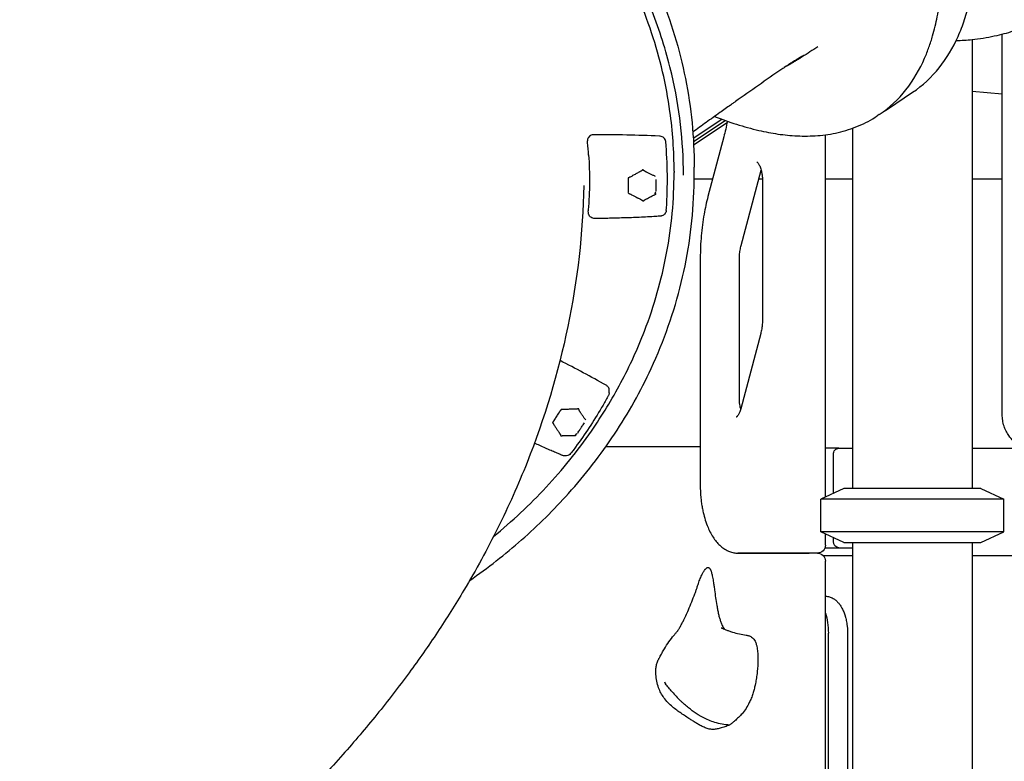
# Model space of a CAD drawing. Units: millimetres. Extents: x 0 to 35356, y 0 to 21000.
# Drawn here: x 22658 to 23390, y 4031 to 4583 of the extents above; entities that cross this region are included whole.
import ezdxf

# ---------------------------------------------------------------- set-up
doc = ezdxf.new("R2010")
doc.units = ezdxf.units.MM
doc.header["$LTSCALE"] = 0.3
doc.layers.add('P001', color=131, linetype='Continuous')

msp = doc.modelspace()

# ---------------------------------------------------------------- linework, layer by layer
at = {"layer": 'P001'}
for p, q in [((23388.96, 4289.05, -5365.42), (23388.96, 4571.79, -5365.42)), ((23366.65, 4567.76, -5365.42), (23366.65, 4234.05, -5365.42)), ((23303.54, 4516.2, -5365.42), (23322.29, 4528.7, -5365.42)), ((23366.65, 4529.47, -5365.42), (23388.96, 4527.53, -5365.42)), ((23297.54, 4512.2, -5365.42), (23296.04, 4511.2, -5365.42)), ((23159.16, 4494.71, -5365.42), (23180.29, 4508.8, -5365.42)), ((23159.31, 4492.15, -5365.42), (23182.87, 4507.85, -5365.42)), ((23159.31, 4492.15, -5365.42), (23182.87, 4507.85, -5365.42)), ((23159.45, 4489.57, -5365.42), (23184.32, 4506.15, -5365.42)), ((23257.44, 4227.65, -5365.42), (23257.44, 4497.14, -5365.42)), ((23277.65, 4501.97, -5365.42), (23277.65, 4234.05, -5365.42)), ((23080.55, 4490.9, -5365.42), (23080.44, 4492.56, -5365.42)), ((23181.87, 4495.54, -5365.42), (23170.08, 4451.17, -5365.42)), ((23144.91, 4469.98, -5365.42), (23144.91, 4468.98, -5365.42)), ((23159.86, 4466.98, -5365.42), (23159.86, 4472.98, -5365.42)), ((23194.76, 4414.85, -5365.42), (23209.64, 4470.85, -5365.42)), ((23173.5, 4464.05, -5365.42), (23159.85, 4464.05, -5365.42)), ((23210.6, 4464.05, -5365.42), (23207.84, 4464.05, -5365.42)), ((23210.61, 4463, -5365.42), (23210.61, 4359.98, -5365.42)), ((23277.65, 4464.05, -5365.42), (23257.44, 4464.05, -5365.42)), ((23388.96, 4464.05, -5365.42), (23366.65, 4464.05, -5365.42)), ((23081.14, 4439.02, -5365.42), (23081.02, 4440.68, -5365.42)), ((23139.07, 4440.71, -5365.42), (23139.2, 4442.54, -5365.42)), ((23164.37, 4405.5, -5365.42), (23164.37, 4236.05, -5365.42)), ((23193.44, 4301.17, -5365.42), (23193.44, 4404.19, -5365.42)), ((23209.29, 4349.31, -5365.42), (23194.41, 4293.32, -5365.42)), ((23096.6, 4305.12, -5365.42), (23096.72, 4306.89, -5365.42)), ((23163.36, 4265.05, -5365.42), (23094.03, 4265.05, -5365.42)), ((23164.37, 4265.05, -5365.42), (23163.36, 4265.05, -5365.42)), ((23267.37, 4264.05, -5365.42), (23257.44, 4264.05, -5365.42)), ((23267.37, 4264.05, -5365.42), (23277.65, 4264.05, -5365.42)), ((23366.65, 4264.05, -5365.42), (23414.61, 4264.05, -5365.42)), ((23263.38, 4230.42, -5365.42), (23263.38, 4259.45, -5365.42)), ((23271.15, 4234.05, -5365.42), (23254.15, 4226.12, -5365.42)), ((23373.15, 4234.05, -5365.42), (23271.15, 4234.05, -5365.42)), ((23373.15, 4234.05, -5365.42), (23390.15, 4226.12, -5365.42)), ((23390.15, 4226.12, -5365.42), (23254.15, 4226.12, -5365.42)), ((23254.15, 4201.97, -5365.42), (23254.15, 4226.12, -5365.42)), ((23390.15, 4201.97, -5365.42), (23390.15, 4226.12, -5365.42)), ((23390.15, 4201.97, -5365.42), (23254.15, 4201.97, -5365.42)), ((23271.15, 4194.05, -5365.42), (23254.15, 4201.97, -5365.42)), ((23257.44, 4192.05, -5365.42), (23257.44, 4200.44, -5365.42)), ((23263.38, 4194.65, -5365.42), (23263.38, 4197.67, -5365.42)), ((23373.15, 4194.05, -5365.42), (23390.15, 4201.97, -5365.42)), ((23257.09, 4190.05, -5365.42), (23267.37, 4190.05, -5365.42)), ((23267.37, 4190.05, -5365.42), (23277.65, 4190.05, -5365.42)), ((23271.15, 4194.05, -5365.42), (23373.15, 4194.05, -5365.42)), ((23277.65, 4194.05, -5365.42), (23277.65, 3374.05, -5365.42)), ((23366.65, 4194.05, -5365.42), (23366.65, 3374.05, -5365.42)), ((23245.37, 4186.05, -5365.42), (23192.36, 4186.05, -5365.42)), ((23192.37, 4186.05, -5365.42), (23245.37, 4186.05, -5365.42)), ((23251.44, 4186.05, -5365.42), (23245.37, 4186.05, -5365.42)), ((23251.44, 4186.05, -5365.42), (23245.37, 4186.05, -5365.42)), ((23277.65, 4184.05, -5365.42), (23255.91, 4184.05, -5365.42)), ((23727.65, 4184.05, -5365.42), (23366.65, 4184.05, -5365.42)), ((23257.44, 3711.05, -5365.42), (23257.44, 4180.05, -5365.42)), ((23259.63, 3709.05, -5365.42), (23259.63, 4126.63, -5365.42)), ((23273.89, 4126.63, -5365.42), (23273.89, 3709.05, -5365.42))]:
    msp.add_line(p, q, dxfattribs=at)
at = {"layer": 'P001', "elevation": -5365.42}
for points in [[(23322.29, 4528.7, 0.079447), (23342.09, 4547.02, 0.061305), (23356.1, 4570.22, 0.026265), (23360.96, 4582.82, 0.02117), (23364.61, 4595.84, 0.021296), (23367.45, 4610.73, 0.017119), (23369.14, 4625.81, 0.022728), (23369.87, 4648.62, 0.0174), (23368.77, 4671.43, 0.021728), (23364.6, 4704.17, 0.016357), (23357.96, 4736.51, 0.019656), (23345.77, 4779.74, 0.015389), (23330.59, 4822.03, 0.020434), (23303.87, 4882.43, 0.017419), (23272.66, 4940.65, 0.021628)], [(23297.54, 4512.2, 0.081224), (23317.35, 4530.66, 0.061857), (23331.23, 4554.08, 0.017448), (23334.48, 4562.3, 0.01512), (23337.19, 4570.71, 0.022782), (23340.61, 4584.96, 0.018211), (23342.86, 4599.45, 0.018151), (23344.18, 4615.69, 0.014723), (23344.42, 4631.98, 0.01971), (23343.11, 4656.45, 0.015222), (23340.09, 4680.77, 0.018957), (23333.47, 4714.88, 0.01487), (23324.55, 4748.47, 0.017762), (23309.7, 4792.59, 0.014429), (23292.04, 4835.67, 0.019291), (23262.41, 4896, 0.017103)], [(22621.25, 4850.39, -0.043556), (22709.65, 4859.02, -0.04354), (22798.2, 4852.2, -0.034917), (22866.42, 4835.96, -0.036783), (22931.6, 4810.15, -0.027596), (22976.3, 4785.4, -0.029521), (23017.87, 4755.72, -0.019562), (23042.83, 4733.91, -0.020469), (23065.97, 4710.18, -0.025773), (23091.37, 4678.78, -0.027103), (23113.31, 4644.89, -0.01618), (23124.44, 4623.91, -0.016647), (23134.17, 4602.25, -0.047827), (23153.32, 4538.86, -0.049495), (23159.86, 4472.98)], [(23151.86, 4466.98, 0.029096), (23149.66, 4504.83, 0.028489), (23143.12, 4542.17, 0.034396), (23129.52, 4586.28, 0.032836), (23110.13, 4628.17, 0.021723), (23093.87, 4655.15, 0.020905), (23075.36, 4680.65, 0.026246), (23048.69, 4710.93, 0.024551), (23019.08, 4738.36, 0.029475), (22979, 4768.15, 0.027821), (22935.78, 4793.16, 0.027564), (22888.79, 4813.79, 0.026505), (22839.84, 4829.24, 0.026488), (22788.71, 4839.59, 0.025793), (22736.78, 4844.55, 0.034591), (22667.15, 4842.78, 0.034971), (22598.45, 4831.37, 0.030851)], [(23144.91, 4469.98, 0.017389), (23144.13, 4492.33, 0.017168), (23141.81, 4514.56, 0.022856), (23136.33, 4544.04, 0.0225), (23128.2, 4572.89, 0.022641), (23117.35, 4601.29, 0.021737), (23104.03, 4628.61, 0.021657), (23088.1, 4655.17, 0.02086), (23069.97, 4680.28, 0.026229), (23043.79, 4710.15, 0.024559), (23014.72, 4737.22, 0.029496), (22975.35, 4766.62, 0.027858), (22932.88, 4791.33, 0.027623), (22886.66, 4811.75, 0.026566), (22838.5, 4827.05, 0.026564), (22788.16, 4837.33, 0.025871), (22737.01, 4842.28, 0.034694), (22668.42, 4840.59, 0.03507), (22600.73, 4829.39, 0.030942)], [(23396.95, 4574.14, -0.013223), (23390.06, 4572.08, -0.012598), (23383.07, 4570.38, -0.014306), (23374.82, 4568.83, -0.013543), (23366.5, 4567.75, -0.009441), (23360.55, 4567.25, -0.008935), (23354.59, 4566.97)], [(23251.76, 4562.51, 0.000761), (23245.97, 4558.8, 0.00078), (23240.19, 4555.06)], [(23251.76, 4562.52, -0.000004), (23251.76, 4562.52, -0.000004), (23251.76, 4562.51)], [(23240.44, 4555.65, 0.005663), (23239.73, 4555.27, 0.003073), (23239.02, 4554.87, 0.005438), (23237.44, 4553.95, 0.003173), (23235.87, 4553, 0.003718), (23233.82, 4551.73, 0.002664), (23231.79, 4550.42, 0.003825), (23228.36, 4548.15, 0.002626), (23224.95, 4545.84)], [(23241.33, 4556.07), (23241.32, 4556.07), (23241.09, 4555.97, 0.009329), (23240.76, 4555.81, 0.003705), (23240.44, 4555.65)], [(23240.19, 4555.06, -0.004179), (23239.31, 4554.5, -0.001987), (23238.43, 4553.96, -0.003867), (23235.9, 4552.43, -0.001157), (23233.36, 4550.93, -0.000906), (23230.06, 4549, 0.000291), (23226.76, 4547.07)], [(23240.19, 4555.06, 0.000021), (23240.19, 4555.06, 0.000021), (23240.19, 4555.06)], [(23224.95, 4545.84, 0.001872), (23207.66, 4533.88, 0.001613), (23190.45, 4521.79)], [(23186.79, 4519.2, 0.000828), (23182.86, 4516.4, -0.000298), (23178.92, 4513.6)], [(23190.45, 4521.79, 0.000337), (23188.62, 4520.49, 0.000331), (23186.79, 4519.2)], [(23178.9, 4513.58, 0.002365), (23168.84, 4506.36, 0.002729), (23158.85, 4499.03)], [(23175.04, 4510.83, 0.016971), (23191.32, 4504.97, 0.021414), (23207.99, 4500.37, 0.019977), (23222.11, 4497.71, 0.025004), (23236.4, 4496.33, 0.030201), (23251.73, 4496.55, 0.037539), (23266.87, 4498.83, 0.042863), (23282.03, 4503.69, 0.048053), (23296.04, 4511.2)], [(23178.92, 4513.6, -0.000005), (23178.91, 4513.59, -0.000005), (23178.9, 4513.58)], [(23300.48, 4514.26, 0.005342), (23302.02, 4515.21, 0.005349), (23303.54, 4516.2)], [(23184.53, 4507.26, -0.008651), (23183.31, 4501.37, -0.009413), (23181.87, 4495.54)], [(23085.41, 4497.21, 0.06569), (23083.94, 4497.02, 0.070975), (23082.58, 4496.44, 0.076856), (23081.44, 4495.48, 0.089355), (23080.68, 4494.22, 0.053426), (23080.47, 4493.4, 0.054762), (23080.44, 4492.56)], [(23133.92, 4496.16, 0.005257), (23109.67, 4496.94, 0.005253), (23085.41, 4497.21)], [(23080.55, 4490.9, 0.000125), (23080.55, 4490.89, 0.000125), (23080.55, 4490.89)], [(23080.57, 4490.75, -0.004099), (23080.56, 4490.82, -0.004112), (23080.55, 4490.89)], [(23081.39, 4481.28, 0.004435), (23081.02, 4486.02, 0.003806), (23080.57, 4490.75)], [(23138.65, 4492.12, 0.099635), (23138.21, 4493.61, 0.087441), (23137.25, 4494.83, 0.075247), (23136.03, 4495.64, 0.066828), (23134.63, 4496.08, 0.015719), (23134.28, 4496.13, 0.015682), (23133.92, 4496.16)], [(23139.2, 4442.55, 0.019448), (23139.89, 4467.35, 0.019431), (23138.65, 4492.12)], [(23081.33, 4482.13, -0.018579), (23081.94, 4461.69, -0.018569), (23081.02, 4441.26)], [(23206.34, 4477.04), (23206.43, 4476.99, -0.015798), (23206.5, 4476.94, -0.008798), (23206.57, 4476.89, -0.011339), (23206.66, 4476.81, -0.008515), (23206.76, 4476.73, -0.037982), (23207.23, 4476.2, -0.020775), (23207.65, 4475.63, -0.029021), (23208.28, 4474.54, -0.019354), (23208.8, 4473.4, -0.022894), (23209.39, 4471.73, -0.017544), (23209.85, 4470.03, -0.023808), (23210.33, 4467.38, -0.020312), (23210.57, 4464.69, -0.006258), (23210.6, 4463.85, -0.006281), (23210.61, 4463)], [(23010.58, 4198.3, 0.033273), (23049.72, 4235.04, 0.036024), (23083.39, 4276.82, 0.02917), (23105.36, 4312.83, 0.03067), (23122.88, 4351.19, 0.045218), (23139.31, 4409.08, 0.046599), (23144.91, 4468.98)], [(23131.12, 4466.19, -0.013377), (23130.21, 4466.56, 0.000114), (23129.32, 4466.95, -0.006379), (23127.3, 4467.88, -0.006769), (23125.31, 4468.86, -0.004739), (23124.6, 4469.22, 0.003206), (23123.89, 4469.59, -0.008247), (23123.53, 4469.78, -0.018504), (23123.19, 4469.99, 0.00612), (23123.07, 4470.06, 0.014275), (23122.96, 4470.13, 0.024398), (23122.78, 4470.22, -0.03401), (23122.61, 4470.31, -0.044824), (23122.52, 4470.37, -0.060968), (23122.45, 4470.45, -0.036925), (23122.39, 4470.54, 0.013879), (23122.34, 4470.64), (23122.26, 4470.76, 0.048198), (23122.15, 4470.86, 0.076682), (23122.02, 4470.94, 0.032066), (23121.98, 4470.96, -0.000753), (23121.93, 4470.97, 0.013587), (23121.87, 4470.98, 0.019519), (23121.8, 4470.99, 0.068682), (23121.63, 4470.99, 0.045641), (23121.45, 4470.95, 0.091514), (23121.26, 4470.84, 0.03908), (23121.1, 4470.68, 0.004559), (23120.99, 4470.56, -0.066869), (23120.86, 4470.44, -0.033133), (23120.79, 4470.4, -0.004933), (23120.71, 4470.36, 0.031918), (23120.07, 4470, -0.018683), (23119.44, 4469.62, -0.004821), (23119.13, 4469.46, 0.000875), (23118.83, 4469.3, 0.002983), (23116.45, 4468.02, 0.000103), (23114.08, 4466.73, 0.001479), (23113.12, 4466.21, -0.002026), (23112.17, 4465.69, 0.014799), (23111.85, 4465.5, -0.014628), (23111.52, 4465.31), (23111.31, 4465.2, -0.021828), (23111.22, 4465.17, 0.003197), (23111.13, 4465.14, 0.015774), (23111.03, 4465.1, 0.021955), (23110.93, 4465.05, 0.047076), (23110.85, 4465, 0.034334), (23110.79, 4464.94, 0.071691), (23110.72, 4464.84, 0.08188), (23110.68, 4464.72, 0.044701), (23110.68, 4464.65, 0.044602), (23110.69, 4464.57, 0.034603), (23110.71, 4464.49, -0.032156), (23110.73, 4464.42, -0.046451), (23110.75, 4464.27, -0.02499), (23110.75, 4464.12, -0.011607), (23110.74, 4463.96, 0.010843), (23110.72, 4463.81, 0.016601), (23110.71, 4463.24, -0.007102), (23110.7, 4462.68, 0.005336), (23110.68, 4461.67, 0.003117), (23110.69, 4460.66, 0.002021), (23110.7, 4459.66, -0.000172), (23110.71, 4458.65, 0.002259), (23110.74, 4457.12, 0.005586), (23110.8, 4455.59, -0.009095), (23110.81, 4455.19, 0.024933), (23110.83, 4454.78, 0.005997), (23110.86, 4454.58, -0.060352), (23110.86, 4454.38), (23110.83, 4454.23, 0.017009), (23110.82, 4454.14, 0.025813), (23110.81, 4454.05, 0.063415), (23110.81, 4453.97, 0.042777), (23110.83, 4453.89, 0.127394), (23110.96, 4453.72, 0.083446), (23111.14, 4453.61, 0.026457), (23111.23, 4453.58, -0.020096), (23111.31, 4453.56, -0.027363), (23111.51, 4453.47, -0.014151), (23111.7, 4453.38, -0.00529), (23111.88, 4453.27, 0.010105), (23112.07, 4453.17, 0.004228), (23112.69, 4452.85, -0.004445), (23113.31, 4452.53, 0.003167), (23115.45, 4451.42, 0.0008), (23117.6, 4450.32, 0.000683), (23118.47, 4449.88, -0.001401), (23119.34, 4449.44, -0.001406), (23119.87, 4449.17, -0.011546), (23120.39, 4448.88, 0.019729), (23120.7, 4448.72, -0.004318), (23121.01, 4448.57, -0.027881), (23121.11, 4448.51, -0.043585), (23121.2, 4448.44, -0.024061), (23121.33, 4448.31, 0.040274), (23121.45, 4448.19, 0.055773), (23121.62, 4448.09, 0.06457), (23121.8, 4448.02, 0.034852), (23121.92, 4448.01, 0.029294), (23122.04, 4448.01, 0.016391), (23122.14, 4448.02, 0.053725), (23122.24, 4448.04, 0.026272), (23122.33, 4448.08, 0.038433), (23122.41, 4448.12, 0.064722), (23122.51, 4448.21, 0.046712), (23122.59, 4448.32, 0.013402), (23122.65, 4448.42, -0.060202), (23122.71, 4448.52, -0.09713), (23122.86, 4448.63, -0.004423), (23123.04, 4448.72, 0.037047), (23123.37, 4448.91, -0.017652), (23123.69, 4449.11, -0.012114), (23124.02, 4449.29, 0.008703), (23124.35, 4449.46, -0.007377), (23125.79, 4450.25, -0.003726), (23127.26, 4451, -0.003947), (23128.5, 4451.61, -0.002381), (23129.76, 4452.21, 0.000893), (23130.5, 4452.56, -0.014074), (23131.26, 4452.89)], [(22992.89, 4165.76, 0.028347), (23031.52, 4195.93, 0.030112), (23066.36, 4230.4, 0.035926), (23100.58, 4274.6, 0.038368), (23127.86, 4323.35, 0.048445), (23150.25, 4387.3, 0.050561), (23159.62, 4454.38, 0.004723), (23159.8, 4460.68, 0.004736), (23159.86, 4466.98)], [(23131.45, 4462.22, -0.001324), (23131.45, 4463.08, 0.000266), (23131.46, 4463.94)], [(23131.46, 4459.55, -0.001863), (23131.45, 4460.89, -0.00051), (23131.45, 4462.22)], [(23077.78, 4459.43, -0.046091), (23065.86, 4354.53, -0.043233), (23035.49, 4253.35, -0.020625), (23013.91, 4204.94, -0.019056), (22988.56, 4158.39, -0.012717), (22968.93, 4127.22, -0.011711), (22947.79, 4097.05, -0.011879), (22923.83, 4066.06, -0.010716), (22898.5, 4036.19, -0.01093), (22869.78, 4005.16, -0.009612), (22839.82, 3975.34, -0.009632), (22806.19, 3944.36, -0.008218), (22771.48, 3914.59, -0.010685), (22719.78, 3873.54, -0.008213), (22666.56, 3834.48)], [(23130.9, 4453.34, 0.018112), (23130.94, 4453.68, -0.003437), (23130.97, 4454.02, 0.011705), (23130.97, 4454.13, 0.003619), (23130.98, 4454.23)], [(23130.98, 4454.23, -0.000366), (23131.15, 4454.38, 0.041057), (23131.32, 4454.54, 0.001976), (23131.36, 4454.59, -0.010263), (23131.4, 4454.63)], [(23131.64, 4453, 0.027709), (23131.45, 4452.96, 0.034281), (23131.27, 4452.9)], [(23131.56, 4455.15, 0.000246), (23131.51, 4456.64, -0.002819), (23131.48, 4458.12, -0.000953), (23131.47, 4458.84, -0.000467), (23131.46, 4459.55)], [(23170.08, 4451.17, 0.010922), (23168.5, 4444.66, 0.009991), (23167.19, 4438.08, 0.011616), (23165.96, 4430.07, 0.010897), (23165.08, 4422.02, 0.010883), (23164.55, 4413.77, 0.010655), (23164.37, 4405.5)], [(23081.02, 4441.26, 0.018959), (23081.01, 4440.97, 0.018967), (23081.02, 4440.68)], [(23086.02, 4434.81, -0.070143), (23084.45, 4435.06, -0.078901), (23083.04, 4435.75, -0.072169), (23082.06, 4436.68, -0.077272), (23081.39, 4437.85, -0.036648), (23081.22, 4438.43, -0.036394), (23081.14, 4439.02)], [(23139.07, 4440.71, -0.092356), (23138.72, 4439.34, -0.080641), (23137.92, 4438.17, -0.063906), (23136.97, 4437.4, -0.059358), (23135.86, 4436.88, -0.028307), (23135.25, 4436.71, -0.027341), (23134.62, 4436.62)], [(23139.2, 4442.54, 0.000413), (23139.2, 4442.55, 0.000413), (23139.2, 4442.55)], [(23134.62, 4436.62, -0.009812), (23132.98, 4436.49, 0.000703), (23131.33, 4436.39, -0.000943), (23125.18, 4436.03, -0.003316), (23119.02, 4435.72, -0.004018), (23107.25, 4435.29, -0.000538), (23095.49, 4434.97, 0.001139), (23093.12, 4434.91, -0.001973), (23090.75, 4434.84, -0.003526), (23088.38, 4434.81, -0.006688), (23086.02, 4434.82)], [(23086.02, 4434.82, 0.002505), (23086.02, 4434.82, 0.002507), (23086.02, 4434.82)], [(23193.44, 4404.19, -0.019489), (23193.58, 4407.77, -0.021253), (23194.01, 4411.34, -0.011374), (23194.34, 4413.1, -0.012853), (23194.76, 4414.85)], [(23210.61, 4359.98, -0.019489), (23210.47, 4356.39, -0.021253), (23210.04, 4352.83, -0.011374), (23209.71, 4351.06, -0.012853), (23209.29, 4349.31)], [(23094.42, 4310.86, 0.004715), (23077.34, 4320.19, 0.00467), (23060.08, 4329.21)], [(23096.72, 4306.89, 0.092877), (23096.56, 4308.3, 0.085519), (23095.91, 4309.57, 0.055243), (23095.23, 4310.29, 0.0497), (23094.42, 4310.86)], [(23096.1, 4303.37, -0.006655), (23095.64, 4302.5, -0.000428), (23095.17, 4301.64, -0.004795), (23093.12, 4297.97, -0.003174), (23091.01, 4294.34, -0.01284), (23081.68, 4279.38, -0.013164), (23071.59, 4264.93), (23069.75, 4262.45, -0.004526), (23068.82, 4261.24, -0.008485), (23067.87, 4260.06)], [(23096.59, 4305.12, -0.052268), (23096.44, 4304.22, -0.048462), (23096.1, 4303.37)], [(23096.59, 4305.12, 0.000031), (23096.59, 4305.12, 0.000031), (23096.59, 4305.12)], [(23194.41, 4293.32, -0.021679), (23193.92, 4295.55, -0.018111), (23193.61, 4297.8, -0.012743), (23193.48, 4299.48, -0.012427), (23193.44, 4301.17)], [(23079.21, 4285.07, -0.014875), (23078.65, 4285.78, 0.000294), (23078.11, 4286.51, -0.007053), (23076.9, 4288.18, -0.007657), (23075.73, 4289.89, -0.005377), (23075.33, 4290.52, 0.00376), (23074.93, 4291.15, -0.004029), (23074.79, 4291.37, -0.011756), (23074.65, 4291.59, -0.019033), (23074.57, 4291.75, 0.012347), (23074.49, 4291.9, 0.027713), (23074.39, 4292.07, 0.004668), (23074.28, 4292.23, -0.042771), (23074.2, 4292.36, -0.100569), (23074.17, 4292.51, -0.044673), (23074.17, 4292.65, 0.050919), (23074.18, 4292.79, 0.01613), (23074.17, 4292.86, 0.021464), (23074.16, 4292.94, 0.047299), (23074.13, 4293.01, 0.031743), (23074.1, 4293.08, 0.055453), (23074.05, 4293.14, 0.018208), (23074, 4293.19, 0.053908), (23073.86, 4293.29, 0.069777), (23073.7, 4293.36, 0.054879), (23073.52, 4293.38, 0.057604), (23073.34, 4293.37, 0.035481), (23073.17, 4293.32, 0.010753), (23073.01, 4293.26, -0.037922), (23072.85, 4293.21, -0.054131), (23072.69, 4293.19, -0.005444), (23072.46, 4293.19, 0.012805), (23072.23, 4293.18, 0.014336), (23071.83, 4293.15, -0.009959), (23071.44, 4293.12, -0.011366), (23070.9, 4293.09, 0.000091), (23070.37, 4293.08, 0.002826), (23067.57, 4293.01, 0.000085), (23064.78, 4292.92, 0.001369), (23063.65, 4292.88, -0.001882), (23062.53, 4292.84, 0.013749), (23062.14, 4292.81, -0.013616), (23061.75, 4292.79, -0.007697), (23061.63, 4292.79, -0.01176), (23061.5, 4292.79, -0.020905), (23061.41, 4292.8, 0.003014), (23061.31, 4292.81, 0.015322), (23061.2, 4292.82, 0.02049), (23061.08, 4292.82, 0.043494), (23060.99, 4292.81, 0.029862), (23060.9, 4292.79, 0.061916), (23060.78, 4292.73, 0.072271), (23060.68, 4292.65, 0.039949), (23060.63, 4292.58, 0.043388), (23060.6, 4292.51, 0.034119), (23060.57, 4292.43, -0.031818), (23060.55, 4292.36, -0.04515), (23060.48, 4292.22, -0.022462), (23060.39, 4292.1, -0.0106), (23060.29, 4291.97, 0.00985), (23060.19, 4291.84, 0.015209), (23059.85, 4291.35, -0.006467), (23059.51, 4290.87, 0.002607), (23059.21, 4290.44, 0.002107), (23058.92, 4290, 0.004807), (23058.05, 4288.69, 0.000273), (23057.2, 4287.37, 0.002372), (23056.34, 4286.04, 0.005222), (23055.51, 4284.69, -0.008678), (23055.29, 4284.33, 0.023311), (23055.08, 4283.97, 0.005034), (23054.98, 4283.78, -0.055558), (23054.87, 4283.61, -0.028621), (23054.81, 4283.55, 0.001477), (23054.76, 4283.5, 0.014912), (23054.69, 4283.42, 0.023408), (23054.63, 4283.35, 0.05811), (23054.58, 4283.28, 0.044049), (23054.56, 4283.2, 0.135326), (23054.57, 4283, 0.099969), (23054.66, 4282.82, 0.030226), (23054.72, 4282.76, -0.022967), (23054.78, 4282.7, -0.031463), (23054.9, 4282.55, -0.016499), (23055.01, 4282.38, -0.006156), (23055.11, 4282.21, 0.0117), (23055.21, 4282.04, 0.00488), (23055.56, 4281.49, -0.005176), (23055.91, 4280.95, 0.00366), (23057.12, 4279.06, 0.000979), (23058.35, 4277.18, 0.000824), (23058.85, 4276.42, -0.001603), (23059.34, 4275.67, -0.001599), (23059.64, 4275.2, -0.014012), (23059.93, 4274.73, 0.022569), (23060.1, 4274.46, -0.005797), (23060.28, 4274.19, -0.033489), (23060.33, 4274.09, -0.051609), (23060.37, 4273.99, -0.028852), (23060.39, 4273.89, 0.018203), (23060.41, 4273.79, 0.048275), (23060.46, 4273.6, 0.096552), (23060.57, 4273.44, 0.053328), (23060.7, 4273.33, 0.044004), (23060.84, 4273.26, 0.017946), (23060.93, 4273.22, 0.051824), (23061.03, 4273.2, 0.02499), (23061.13, 4273.19, 0.033956), (23061.24, 4273.2, 0.033259), (23061.31, 4273.21, 0.025736), (23061.38, 4273.23, 0.045728), (23061.53, 4273.3, -0.018109), (23061.68, 4273.38, -0.056085), (23061.8, 4273.42, -0.04875), (23061.93, 4273.44, -0.02002), (23062.03, 4273.44, 0.006408), (23062.14, 4273.44, 0.034395), (23062.53, 4273.46, -0.01627), (23062.93, 4273.49, -0.011156), (23063.32, 4273.51, 0.00805), (23063.7, 4273.52, -0.006769), (23065.41, 4273.57, -0.003469), (23067.11, 4273.58, -0.001936), (23067.83, 4273.58, -0.001548), (23068.54, 4273.57, -0.001359), (23069.25, 4273.56, -0.000971), (23069.97, 4273.55, 0.001034), (23070.82, 4273.53, -0.013893), (23071.67, 4273.49)], [(23194.41, 4293.32, -0.015536), (23193.99, 4291.92, -0.020087), (23193.47, 4290.55, -0.016204), (23193.04, 4289.63, -0.022356), (23192.54, 4288.74, -0.019281), (23192.14, 4288.16, -0.030297), (23191.69, 4287.61, -0.014021), (23191.52, 4287.44, -0.022154), (23191.34, 4287.28, -0.008323), (23191.28, 4287.23, -0.011161), (23191.22, 4287.19), (23191.11, 4287.13), (23191.11, 4287.13)], [(23411.41, 4264.05, -0.06252), (23406.41, 4264.67, -0.060014), (23401.7, 4266.5, -0.059937), (23397.39, 4269.5, -0.0547), (23393.88, 4273.41, -0.03985), (23391.81, 4276.83, -0.03747), (23390.3, 4280.52, -0.039783), (23389.29, 4284.73, -0.038784), (23388.96, 4289.05)], [(23073.22, 4275.32, -0.000555), (23074.04, 4276.63, -0.003471), (23074.86, 4277.93, -0.001255), (23075.27, 4278.55, -0.000129), (23075.68, 4279.18)], [(23075.68, 4279.18, -0.001587), (23076.44, 4280.33, -0.00031), (23077.2, 4281.49)], [(23071.62, 4274.03, 0.013745), (23071.85, 4274.31, -0.002766), (23072.07, 4274.59, 0.0109), (23072.14, 4274.68, 0.003742), (23072.2, 4274.77)], [(23072.05, 4273.42, 0.029251), (23071.86, 4273.47, 0.032603), (23071.67, 4273.49)], [(23072.2, 4274.77, 0.000264), (23072.44, 4274.83, 0.037182), (23072.67, 4274.89, 0.001909), (23072.73, 4274.92, -0.009001), (23072.79, 4274.94)], [(23061.98, 4258.69, -0.005496), (23061.17, 4259.01, -0.002872), (23060.37, 4259.34, -0.001616), (23059.57, 4259.68, 0.000909), (23058.76, 4260.02, 0.000453), (23055.15, 4261.55, -0.003703), (23051.55, 4263.09, -0.001692), (23050.35, 4263.63, -0.002131), (23049.16, 4264.17, 0.000825), (23045.1, 4266.01, 0.00019), (23041.04, 4267.85)], [(23067.87, 4260.06, -0.09453), (23066.55, 4258.98, -0.078931), (23064.93, 4258.41, -0.06967), (23063.43, 4258.35, -0.06762), (23061.98, 4258.69)], [(23164.37, 4236.05, 0.012244), (23164.49, 4231.45, 0.012529), (23164.83, 4226.87, 0.010089), (23165.26, 4223.29, 0.010745), (23165.83, 4219.73, 0.005398), (23166.17, 4218, 0.005634), (23166.55, 4216.28, 0.019724), (23168.09, 4210.61, 0.024498), (23170.13, 4205.11, 0.021801), (23172.11, 4200.97, 0.028047), (23174.5, 4197.05, 0.027012), (23176.87, 4193.97, 0.035484), (23179.61, 4191.21, 0.040387), (23182.73, 4188.9, 0.049521), (23186.21, 4187.19, 0.04276), (23189.24, 4186.34, 0.04699), (23192.37, 4186.05)], [(23162.13, 4160.86, -0.00847), (23163.34, 4164.44, -0.014147), (23164.71, 4167.97, -0.008956), (23165.46, 4169.67, -0.014584), (23166.29, 4171.33, -0.012048), (23166.89, 4172.37, -0.020838), (23167.55, 4173.38, -0.011649), (23167.87, 4173.8, -0.016655), (23168.21, 4174.2, -0.028075), (23168.73, 4174.71, -0.058435), (23169.32, 4175.12, -0.075304), (23169.89, 4175.32, -0.115127), (23170.48, 4175.29, -0.097493), (23170.98, 4175.04, -0.054836), (23171.39, 4174.64, -0.042097), (23171.74, 4174.13, -0.022634), (23172.03, 4173.58, -0.023344), (23172.36, 4172.76, -0.012098), (23172.64, 4171.91, -0.014287), (23173, 4170.54, -0.007395), (23173.31, 4169.15, -0.007953), (23173.7, 4167.13, -0.003848), (23174.03, 4165.09, -0.003958), (23174.5, 4161.96, -0.000931), (23174.94, 4158.82, 0.000935), (23175.76, 4152.92, 0.007487), (23176.68, 4147.04, 0.005575), (23177.27, 4143.86, 0.009097), (23177.94, 4140.7, 0.005084), (23178.29, 4139.26, 0.006467), (23178.68, 4137.83, 0.013213), (23179.45, 4135.33, 0.022391), (23180.41, 4132.9, 0.017758), (23181.11, 4131.45, 0.028451), (23181.95, 4130.07, 0.007649), (23182.17, 4129.76, 0.00812), (23182.39, 4129.47)], [(23133.45, 4107.24, 0.004932), (23133.83, 4107.92, 0.000605), (23134.2, 4108.6, -0.00306), (23135.94, 4111.78, -0.008868), (23137.75, 4114.91, -0.016222), (23141.07, 4120.04, -0.020209), (23144.76, 4124.91, -0.007081), (23146.04, 4126.43, 0.000671), (23147.35, 4127.94, -0.002999), (23147.5, 4128.1, 0.023298), (23147.64, 4128.27, 0.012268), (23147.8, 4128.5, 0.003082), (23147.95, 4128.74, 0.008751), (23148.45, 4129.54, 0.004006), (23148.92, 4130.35, 0.008872), (23150.27, 4132.8, 0.005128), (23151.54, 4135.29, 0.007449), (23153.59, 4139.53, 0.005597), (23155.53, 4143.83, 0.006901), (23158.01, 4149.73, 0.007468), (23160.32, 4155.71, 0.003166), (23161.15, 4157.99, 0.005575), (23161.94, 4160.28, 0.001005), (23162.03, 4160.57, 0.001698), (23162.13, 4160.86)], [(23257.44, 4154.04, -0.065216), (23260.37, 4153.58, -0.05879), (23263.1, 4152.41, -0.045584), (23265.17, 4150.96, -0.036571), (23266.98, 4149.18, -0.032398), (23268.49, 4147.22, -0.024964), (23269.77, 4145.09, -0.027448), (23271.06, 4142.32, -0.021887), (23272.07, 4139.44, -0.006048), (23272.33, 4138.57, -0.005787), (23272.56, 4137.69, -0.011438), (23272.97, 4135.88, -0.010575), (23273.3, 4134.06, -0.014113), (23273.64, 4131.51, -0.013328), (23273.83, 4128.95, -0.005945), (23273.88, 4127.79, -0.00591), (23273.89, 4126.63)], [(23179.89, 4130.57, 0.006386), (23180.01, 4130.51, 0.000978), (23180.13, 4130.45, 0.006119), (23180.79, 4130.15, 0.003019), (23181.45, 4129.86, 0.008472), (23183.5, 4129.02, 0.007869), (23185.57, 4128.25, 0.00549), (23186.95, 4127.78, 0.005216), (23188.34, 4127.34, 0.018662), (23193.43, 4125.99, 0.020149), (23198.6, 4125.04)], [(23198.6, 4125.04, -0.015722), (23199.53, 4124.88, -0.022548), (23200.45, 4124.64, -0.034136), (23201.55, 4124.23, -0.041731), (23202.57, 4123.65, -0.057416), (23203.78, 4122.6, -0.049027), (23204.75, 4121.31, -0.036492), (23205.39, 4120.06, -0.023033), (23205.88, 4118.75, -0.015068), (23206.19, 4117.66, -0.010852), (23206.44, 4116.57, -0.016227), (23206.79, 4114.62, -0.011697), (23207.02, 4112.65, -0.009362), (23207.15, 4110.84, -0.007565), (23207.23, 4109.02, -0.00737), (23207.25, 4107.01, -0.006425), (23207.22, 4105)], [(23131.35, 4098.94, -0.037023), (23131.59, 4101.78, -0.04069), (23132.26, 4104.54, -0.023066), (23132.79, 4105.93, -0.026131), (23133.46, 4107.26)], [(23207.22, 4105, -0.012411), (23206.99, 4100.7, -0.01075), (23206.56, 4096.42, -0.010614), (23205.95, 4092.17, -0.011835), (23205.15, 4087.95, -0.010186), (23204.38, 4084.72, -0.013541), (23203.47, 4081.53, -0.016492), (23202.28, 4078.15, -0.020215), (23200.84, 4074.87, -0.030908), (23198.42, 4070.59, -0.033142), (23195.48, 4066.66, -0.024037), (23192.83, 4063.86, -0.015728), (23189.97, 4061.28, -0.006836), (23188.07, 4059.71, -0.001422), (23186.14, 4058.17)], [(23170.26, 4055.43, -0.033092), (23167.19, 4056.53, -0.021528), (23164.26, 4057.97, -0.007296), (23162.98, 4058.69, -0.004193), (23161.71, 4059.44, -0.006038), (23159.22, 4060.98, -0.001411), (23156.76, 4062.57, -0.000431), (23153.43, 4064.72, -0.005247), (23150.13, 4066.91, -0.008835), (23146.88, 4069.2, -0.01825), (23143.77, 4071.66, -0.026588), (23140.33, 4074.9, -0.033536), (23137.32, 4078.54, -0.032861), (23135.11, 4082.05, -0.03525), (23133.41, 4085.83, -0.040508), (23132.03, 4090.75, -0.034521), (23131.41, 4095.82, -0.008806), (23131.35, 4097.39, -0.007403), (23131.35, 4098.96)], [(23143.44, 4082.86, -0.007474), (23140.94, 4085.8, -0.006614), (23138.52, 4088.81)], [(23143.44, 4082.86, 0.00915), (23146.42, 4079.59, 0.010631), (23149.52, 4076.45)], [(23162.83, 4065.86, -0.013646), (23159.85, 4067.83, -0.012016), (23156.98, 4069.94, -0.012009), (23154.02, 4072.34, -0.010472), (23151.17, 4074.88, -0.002995), (23150.34, 4075.66, -0.002877), (23149.52, 4076.45)], [(23186.14, 4058.17, -0.032877), (23180.57, 4058.81, -0.030881), (23175.12, 4060.14, -0.024537), (23170.69, 4061.77, -0.021517), (23166.42, 4063.8, -0.008936), (23164.61, 4064.8, -0.008333), (23162.83, 4065.86)], [(23186.14, 4058.17, -0.000575), (23184.4, 4057.52, -0.005107), (23182.66, 4056.89, -0.007379), (23180.89, 4056.31, -0.01235), (23179.11, 4055.79, -0.011351), (23177.72, 4055.45, -0.015082), (23176.31, 4055.19, -0.02049), (23174.69, 4055.01, -0.028084), (23173.05, 4054.99, -0.027528), (23171.64, 4055.13, -0.031825), (23170.26, 4055.43)]]:
    msp.add_lwpolyline(points, format="xyb", dxfattribs=at)
msp.add_lwpolyline([(23077.2, 4281.49), (23078.21, 4282.98)], dxfattribs=at)
at = {"layer": 'P001', "extrusion": (-2.95761e-13, -2.22045e-16, -1)}
msp.add_arc((-23251.44, 4192.05, 5365.42), 6, 180, 270, dxfattribs=at)
at = {"layer": 'P001', "extrusion": (-3.026e-13, 1.89277e-13, -1)}
msp.add_arc((-23251.44, 4180.05, 5365.42), 6, 90, 180, dxfattribs=at)
at = {"layer": 'P001', "extrusion": (0, 0, -1)}
for centre, major_axis, ratio, start_param, end_param in [((23130.91, 4455.82, -5365.42), (2.57, -4.29), 0.283228, 1.001316, 1.130314), ((23071.61, 4276.52, -5365.42), (0.35, -4.99), 0.039393, 0.922712, 1.05171), ((23267.37, 4259.45, -5365.42), (0, -4.6), 0.866025, 1.570796, 3.141593), ((23267.37, 4194.65, -5365.42), (0, -4.6), 0.866025, 0, 1.570796), ((23245.88, 4126.55, -5365.42), (0, 27.5), 0.5, 0.997799, 1.567569)]:
    msp.add_ellipse(centre, major_axis=major_axis, ratio=ratio, start_param=start_param, end_param=end_param, dxfattribs=at)
at = {"layer": 'P001'}
msp.add_ellipse((23139.8, 4090.24, -5365.42), major_axis=(1.26, -2.29), ratio=0.71203, start_param=4.253108, end_param=4.95615, dxfattribs=at)

doc.saveas('drawing.dxf')
